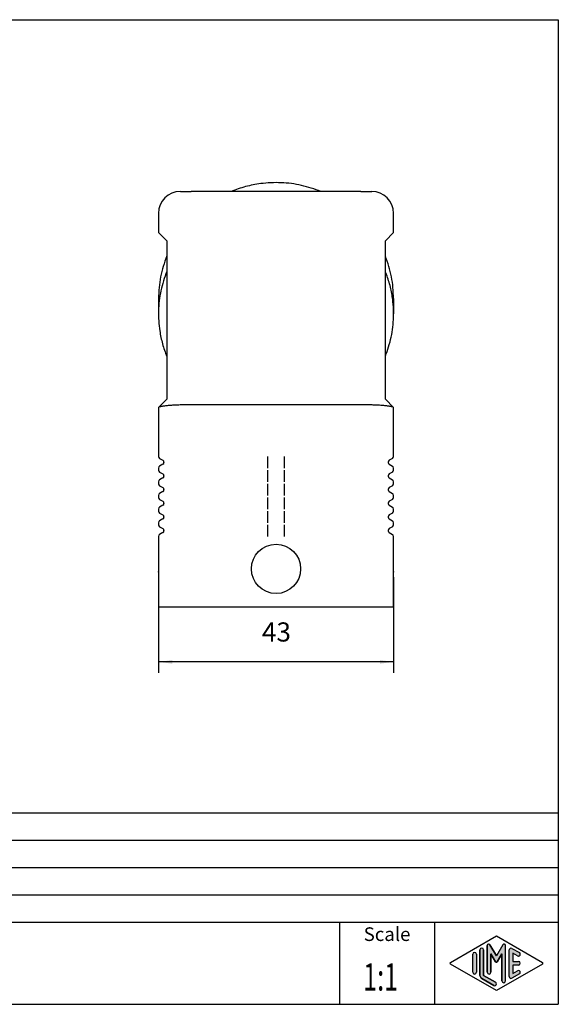
# Model space of a CAD drawing. Units: inches. Extents: x 10 to 287, y 10 to 210.
import ezdxf

# ---------------------------------------------------------------- set-up
doc = ezdxf.new("R2010")
doc.units = ezdxf.units.IN
for name, color, linetype in [('Bemaßungen_TC_020513_DIN_', 7, 'Continuous'), ('Schraffur', 7, 'Continuous'), ('Sichtbare_Kanten_TC_020513_DIN_', 7, 'Continuous'), ('Skizziergeometrie_ISO_', 7, 'Continuous'), ('Symbole_ISO_', 7, 'Continuous')]:
    doc.layers.add(name, color=color, linetype=linetype)
doc.styles.add('CONVERTER_11', font='txt.shx', dxfattribs={"width": 0.59999996423721})
doc.styles.add('CONVERTER_12', font='txt.shx', dxfattribs={"width": 0.67499998211861})
doc.styles.add('CONVERTER_14', font='txt.shx', dxfattribs={"width": 0.75})
doc.dimstyles.new('ME10_DIM_12', dxfattribs={"dimtxt": 3.5, "dimasz": 2.5, "dimexe": 2, "dimexo": 1, "dimgap": 0.8, "dimtad": 1, "dimzin": 12, "dimdsep": 46, "dimtxsty": 'CONVERTER_14', "dimsah": 1, "dimcen": 0.09, "dimclrd": 7, "dimclre": 7, "dimclrt": 7, "dimadec": 0, "dimazin": 0, "dimtfac": 1, "dimtdec": 4, "dimtix": 1, "dimtmove": 0, "dimatfit": 3, "dimfxl": 1, "dimtolj": 1, "dimtzin": 0, "dimarcsym": 0})

# ---------------------------------------------------------------- blocks, each defined once
blk = doc.blocks.new('Schriftfelder_Ilme')
at = {"layer": 'Schraffur', "linetype": 'Continuous'}
h = blk.add_hatch(color=7, dxfattribs=at)
edge = h.paths.add_edge_path()
edge.add_line((186.321857625773, 15.270660658657), (186.321857625773, 19.9439783665993))
edge.add_arc((185.988524292439, 19.9439783665993), 0.3333333333339965, 0, 180)
edge.add_line((185.655190959106, 19.9439783665993), (185.655190959106, 15.2706619304882))
edge.add_arc((186.321859827834, 15.2706619304882), 0.66666886872801, 180, 240.0183606311481)
edge.add_line((185.988710425088, 14.6932029657285), (188.15634562976, 13.4426441938023))
edge.add_arc((188.322919780923, 13.7313727224852), 0.3333333333332604, 240.0183606311836, 420.0183606311837)
edge.add_line((188.489493932086, 14.0201012511681), (186.321857625773, 15.270660658657))
h = blk.add_hatch(color=7, dxfattribs=at)
edge = h.paths.add_edge_path()
edge.add_arc((187.253494909038, 20.7526980593071), 0.2649662124751274, 30.00000000000922, 180)
edge.add_line((186.988528696562, 20.7526980593071), (186.988528696563, 15.8473707016896))
edge.add_arc((187.321862029896, 15.8473707016896), 0.3333333333330017, 180, 360)
edge.add_line((187.655195363229, 15.8473707016896), (187.655195363229, 19.2535360148728))
edge.add_line((187.655195363229, 19.2535360148728), (188.510852383006, 17.7714945827671))
edge.add_arc((188.655189950303, 17.8548279161004), 0.1666666666662864, 210.0000000000623, 329.9999999999426)
edge.add_line((188.7995275176, 17.7714945827671), (189.655184537377, 19.2535360148728))
edge.add_line((189.655184537377, 19.2535360148728), (189.655184537377, 14.2880685085818))
edge.add_arc((189.98851787071, 14.2880685085818), 0.3333333333330017, 180, 360)
edge.add_line((190.321851204044, 14.2880685085818), (190.321851204044, 20.752698059307))
edge.add_arc((190.056884991568, 20.752698059307), 0.2649662124759971, 0, 149.9999999999752)
edge.add_line((189.82741752042, 20.8851811655447), (188.655189950303, 18.8548234560689))
edge.add_line((188.655189950303, 18.8548234560689), (187.482962380186, 20.8851811655447))
h = blk.add_hatch(color=7, dxfattribs=at)
edge = h.paths.add_edge_path()
edge.add_arc((192.691308338763, 19.1539094835628), 0.3333333333332746, -119.98163936882082, 60.018359423689276, ccw=False)
edge.add_line((192.5247341876, 18.8651809548799), (191.6551889415, 19.3668416737836))
edge.add_line((191.6551889415, 19.3668416737836), (191.6551889415, 17.8339734259596))
edge.add_line((191.6551889415, 17.8339734259596), (192.691308338763, 17.8339734259596))
edge.add_arc((192.691308338763, 17.5006400926262), 0.3333333333333997, -90, 90, ccw=False)
edge.add_line((192.691308338763, 17.1673067592928), (191.6551889415, 17.1673067592928))
edge.add_line((191.6551889415, 17.1673067592928), (191.6551889415, 15.6344385114688))
edge.add_line((191.6551889415, 15.6344385114688), (192.5247341876, 16.1360992303725))
edge.add_arc((192.691308338763, 15.8473707016896), 0.3333333333332619, -60.018360631183725, 119.98163936882051, ccw=False)
edge.add_line((192.857882489926, 15.5586421730067), (191.48842975933, 14.7685732899702))
edge.add_arc((191.321855608167, 15.0573018186531), 0.3333333333339965, 180, 299.98163936881645, ccw=False)
edge.add_line((190.988522274833, 15.0573018186531), (190.988522274833, 19.9439783665993))
edge.add_arc((191.321855608167, 19.9439783665993), 0.3333333333332604, 60.01836063118361, 180, ccw=False)
edge.add_line((191.48842975933, 20.2327068952822), (192.857882489926, 19.4426380122457))
h = blk.add_hatch(color=7, dxfattribs=at)
edge = h.paths.add_edge_path()
edge.add_line((184.988523283636, 19.1539094835628), (184.988523283636, 15.8473707016896))
edge.add_arc((184.655189950303, 15.8473707016896), 0.3333333333330017, 180, 360, ccw=False)
edge.add_line((184.32185661697, 15.8473707016896), (184.32185661697, 19.1539094835628))
edge.add_arc((184.655189950303, 19.1539094835628), 0.3333333333330017, 0, 180, ccw=False)
at = {"color": 7, "linetype": 'Continuous'}
for p, q in [((185.655190959106, 19.9439783665993), (185.655190959106, 15.2706619304882)), ((186.321857625773, 15.270660658657), (186.321857625773, 19.9439783665993)), ((186.988528696562, 20.7526980593071), (186.988528696563, 15.8473707016896)), ((188.655189950303, 18.8548234560689), (187.482962380186, 20.8851811655447)), ((189.82741752042, 20.8851811655447), (188.655189950303, 18.8548234560689)), ((190.321851204044, 14.2880685085818), (190.321851204044, 20.752698059307)), ((190.988522274833, 15.0573018186531), (190.988522274833, 19.9439783665993)), ((191.48842975933, 20.2327068952822), (192.857882489926, 19.4426380122457)), ((184.32185661697, 15.8473707016896), (184.32185661697, 19.1539094835628)), ((184.988523283636, 19.1539094835628), (184.988523283636, 15.8473707016896)), ((187.655195363229, 15.8473707016896), (187.655195363229, 19.2535360148728)), ((187.655195363229, 19.2535360148728), (188.510852383006, 17.7714945827671)), ((188.7995275176, 17.7714945827671), (189.655184537377, 19.2535360148728)), ((189.655184537377, 19.2535360148728), (189.655184537377, 14.2880685085818)), ((192.5247341876, 18.8651809548799), (191.6551889415, 19.3668416737836)), ((191.6551889415, 19.3668416737836), (191.6551889415, 17.8339734259596)), ((191.6551889415, 17.8339734259596), (192.691308338763, 17.8339734259596)), ((192.691308338763, 17.1673067592928), (191.6551889415, 17.1673067592928)), ((191.6551889415, 17.1673067592928), (191.6551889415, 15.6344385114688)), ((185.988710425088, 14.6932029657285), (188.15634562976, 13.4426441938023)), ((188.489493932086, 14.0201012511681), (186.321857625773, 15.270660658657)), ((192.857882489926, 15.5586421730067), (191.48842975933, 14.7685732899702)), ((191.6551889415, 15.6344385114688), (192.5247341876, 16.1360992303725))]:
    blk.add_line(p, q, dxfattribs=at)
for centre, radius, start, end in [((185.988524292439, 19.9439783665993), 0.3333333333339965, 0, 180), ((187.253494909038, 20.7526980593071), 0.2649662124751274, 30.00000000000922, 180), ((190.056884991568, 20.752698059307), 0.2649662124759971, 0, 149.9999999999752), ((191.321855608167, 19.9439783665993), 0.3333333333332604, 60.01836063118353, 180), ((184.655189950303, 19.1539094835628), 0.3333333333330017, 0, 180), ((192.691308338763, 19.1539094835628), 0.3333333333332746, 240.0183606311793, 60.01835942368935), ((188.655189950303, 17.8548279161004), 0.1666666666662864, 210.0000000000623, 329.9999999999426), ((192.691308338763, 17.5006400926262), 0.3333333333333997, 270, 90), ((184.655189950303, 15.8473707016896), 0.3333333333330017, 180, 0), ((186.321859827834, 15.2706619304882), 0.66666886872801, 180, 240.0183606311481), ((187.321862029896, 15.8473707016896), 0.3333333333330017, 180, 0), ((191.321855608167, 15.0573018186531), 0.3333333333339965, 180, 299.9816393688164), ((192.691308338763, 15.8473707016896), 0.3333333333332619, 299.9816393688163, 119.9816393688206), ((188.322919780923, 13.7313727224852), 0.3333333333332604, 240.0183606311836, 60.01836063118368), ((189.98851787071, 14.2880685085818), 0.3333333333330017, 180, 0)]:
    blk.add_arc(centre, radius, start, end, dxfattribs=at)
at = {"layer": 'Skizziergeometrie_ISO_', "color": 7, "linetype": 'Continuous'}
for p, q in [((19.980189950303, 45.0006400926262), (19.980189950303, 10.0006400926262)), ((19.980189950303, 45.0006400926262), (199.980189950303, 45.0006400926262)), ((26.980189950303, 45.0006400926262), (26.980189950303, 25.0006400926262)), ((44.980189950303, 45.0006400926262), (44.980189950303, 25.0006400926262)), ((19.980189950303, 40.0006400926262), (199.980189950303, 40.0006400926262)), ((19.980189950303, 35.0006400926262), (199.980189950303, 35.0006400926262)), ((19.980189950303, 30.0006400926262), (199.980189950303, 30.0006400926262)), ((19.980189950303, 25.0006400926262), (199.980189950303, 25.0006400926262)), ((49.9801899503031, 10.0006400926262), (49.9801899503031, 25.0006400926262)), ((159.980189950303, 25.0006400926262), (159.980189950303, 10.0006400926262)), ((177.330189950303, 25.0006400926262), (177.330189950303, 10.0006400926262)), ((180.238754675162, 17.6450043569675), (188.655189950303, 22.500640092627)), ((188.655189950303, 22.500640092627), (197.071625225444, 17.6450043569675)), ((185.655190959106, 15.2706619304882), (185.655190959106, 19.9439783665993)), ((186.321857625773, 19.9439783665993), (186.321857625773, 15.270660658657)), ((186.988528696563, 15.8473707016896), (186.988528696562, 20.7526980593071)), ((187.482962380186, 20.8851811655447), (188.655189950303, 18.8548234560689)), ((189.82741752042, 20.8851811655447), (188.655189950303, 18.8548234560689)), ((190.321851204044, 14.2880685085818), (190.321851204044, 20.752698059307)), ((190.988522274833, 15.0573018186531), (190.988522274833, 19.9439783665993)), ((191.48842975933, 20.2327068952822), (192.857882489926, 19.4426380122457)), ((184.32185661697, 15.8473707016896), (184.32185661697, 19.1539094835628)), ((184.988523283636, 19.1539094835628), (184.988523283636, 15.8473707016896)), ((188.510852383006, 17.7714945827671), (187.655195363229, 19.2535360148728)), ((187.655195363229, 19.2535360148728), (187.655195363229, 15.8473707016896)), ((189.655184537377, 19.2535360148728), (188.7995275176, 17.7714945827671)), ((189.655184537377, 14.2880685085818), (189.655184537377, 19.2535360148728)), ((192.5247341876, 18.8651809548799), (191.6551889415, 19.3668416737836)), ((191.6551889415, 19.3668416737836), (191.6551889415, 17.8339734259596)), ((19.980189950303, 17.5006400926262), (49.9801899503031, 17.5006400926262)), ((188.655189950303, 12.5006400926254), (180.238754675162, 17.3562758282849)), ((197.071625225444, 17.3562758282849), (188.655189950303, 12.5006400926254)), ((191.6551889415, 17.8339734259596), (192.691308338763, 17.8339734259596)), ((192.691308338763, 17.1673067592928), (191.6551889415, 17.1673067592928)), ((191.6551889415, 17.1673067592928), (191.6551889415, 15.6344385114688)), ((188.15634562976, 13.4426441938023), (185.988710425088, 14.6932029657285)), ((186.321857625773, 15.270660658657), (188.489493932086, 14.0201012511681)), ((192.857882489926, 15.5586421730067), (191.48842975933, 14.7685732899702)), ((191.6551889415, 15.6344385114688), (192.5247341876, 16.1360992303725))]:
    blk.add_line(p, q, dxfattribs=at)
for centre, radius, start, end in [((185.988524292439, 19.9439783665993), 0.3333333333339965, 0, 180), ((187.253494909038, 20.7526980593071), 0.2649662124751274, 30.00000000000922, 180), ((190.056884991568, 20.752698059307), 0.2649662124759971, 0, 149.9999999999752), ((191.321855608167, 19.9439783665993), 0.3333333333332604, 60.01836063118353, 180), ((184.655189950303, 19.1539094835628), 0.3333333333330017, 0, 180), ((192.691308338763, 19.1539094835628), 0.3333333333332746, 240.0183606311793, 60.01836063118353), ((180.322041750744, 17.5006400926262), 0.1666666666667581, 119.9816393689942, 240.0183606310052), ((188.655189950303, 17.8548279161004), 0.1666666666662864, 210.0000000000623, 329.9999999999426), ((192.691308338763, 17.5006400926262), 0.3333333333333997, 270, 90), ((196.988338149862, 17.5006400926262), 0.166666666666755, 299.9816393689947, 60.01836063100586), ((184.655189950303, 15.8473707016896), 0.3333333333330017, 180, 0), ((186.321859827834, 15.2706619304882), 0.66666886872801, 180, 240.0183606311481), ((187.321862029896, 15.8473707016896), 0.3333333333330017, 180, 0), ((191.321855608167, 15.0573018186531), 0.3333333333339965, 180, 299.9816393688164), ((192.691308338763, 15.8473707016896), 0.3333333333332619, 299.9816393688163, 119.9816393688206), ((188.322919780923, 13.7313727224852), 0.3333333333332604, 240.0183606311836, 60.01836063118368), ((189.98851787071, 14.2880685085818), 0.3333333333330017, 180, 0)]:
    blk.add_arc(centre, radius, start, end, dxfattribs=at)
at = {"layer": 'Symbole_ISO_', "color": 7, "line_spacing_factor": 0.75727272727273}
for s, insert, char_height, attachment_point, style in [('14.12.2006', (39.980189950303, 21.2506400926262), 3.49999994039535, 5, 'CONVERTER_11'), ('Scale', (168.655189950303, 22.5006400926262), 2.5, 5, 'CONVERTER_12'), ('Date', (20.980189950303, 21.2506400926262), 2.5, 4, 'CONVERTER_12'), ('Sign.', (20.980189950303, 13.7506400926262), 2.5, 4, 'CONVERTER_12')]:
    blk.add_mtext(s, dxfattribs=dict(at, insert=insert, char_height=char_height, attachment_point=attachment_point, style=style))
blk = doc.blocks.new('Ränder_Ilme_Rahmen_A4_quer')
at = {"layer": 'Skizziergeometrie_ISO_', "color": 7, "linetype": 'Continuous'}
for p, q in [((10, 190), (287, 190)), ((287, 190), (287, 10)), ((9.99999999999998, 9.99999999999995), (287, 10))]:
    blk.add_line(p, q, dxfattribs=at)
blk = doc.blocks.new('*D5')
at = {"layer": 'Bemaßungen_TC_020513_DIN_', "color": 7, "linetype": 'Continuous'}
for p, q in [((213.8729823827224, 88.0691465261069), (213.8729823827224, 70.59829171453967)), ((256.8729823827224, 88.0691465261069), (256.8729823827224, 70.59829171453967)), ((256.8729823827224, 72.59829171453967), (213.8729823827224, 72.59829171453967))]:
    blk.add_line(p, q, dxfattribs=at)
at = {"layer": 'Bemaßungen_TC_020513_DIN_', "color": 7}
for points in [[(216.3729823827224, 72.92742295850816), (216.3729823827224, 72.26916047057118), (213.8729823827224, 72.59829171453967)], [(254.3729823827224, 72.26916047057118), (254.3729823827224, 72.92742295850816), (256.8729823827224, 72.59829171453967)]]:
    blk.add_solid(points, dxfattribs=at)
at = {"layer": 'Bemaßungen_TC_020513_DIN_', "color": 7, "insert": (232.79573135953, 75.2246900774319), "char_height": 3.5, "attachment_point": 7, "rotation": 0.00013888888888888892, "line_spacing_factor": 0.45454545454545, "style": 'CONVERTER_14'}
blk.add_mtext('43', dxfattribs=at)

msp = doc.modelspace()

# ---------------------------------------------------------------- linework, layer by layer
at = {"layer": 'Bemaßungen_TC_020513_DIN_', "color": 7}
for p in [(213.872982382723, 89.0691465261069), (256.872982382723, 89.0691465261069)]:
    msp.add_point(p, dxfattribs=at)
at = {"layer": 'Sichtbare_Kanten_TC_020513_DIN_', "color": 7, "linetype": 'Continuous'}
for p, q in [((217.872982382724, 158.59829171454), (219.872982382724, 158.59829171454)), ((250.872982382724, 158.59829171454), (219.872982382724, 158.59829171454)), ((250.872982382724, 158.59829171454), (252.872982382724, 158.59829171454)), ((213.872982382724, 154.59829171454), (213.872982382724, 151.09829171454)), ((256.872982382724, 151.09829171454), (256.872982382724, 154.59829171454)), ((215.372982382723, 149.59829171454), (213.872982382724, 151.09829171454)), ((215.372982382723, 149.59829171454), (215.372982382721, 120.59829171454)), ((256.872982382724, 151.09829171454), (255.372982382723, 149.59829171454)), ((255.372982382721, 120.59829171454), (255.372982382723, 149.59829171454)), ((213.872982382752, 139.033651135021), (213.872982382747, 136.220550656817)), ((256.872982382752, 139.033651135021), (256.872982382747, 136.220550656817)), ((213.872982382723, 119.09829171454), (215.372982382721, 120.59829171454)), ((213.872982382723, 119.09829171454), (213.872982382723, 119.073359733384)), ((213.872982382723, 119.073359733384), (213.872982382723, 110.156582091405)), ((250.872982382719, 119.59829171454), (219.872982382719, 119.59829171454)), ((255.372982382721, 120.59829171454), (256.872982382722, 119.09829171454)), ((256.872982382723, 119.073359733384), (256.872982382722, 119.09829171454)), ((256.872982382723, 110.156582091405), (256.872982382723, 119.073359733384)), ((214.072982382723, 109.810171929891), (214.672982382722, 109.463761768378)), ((233.872982382721, 108.040001337674), (233.872982382721, 110.156582091405)), ((236.872982382721, 110.156582091405), (236.872982382721, 108.040001337674)), ((256.672982382723, 109.810171929891), (256.072982382723, 109.463761768378)), ((213.872982382723, 108.040001337674), (213.872982382723, 107.656582091405)), ((214.672982382722, 108.732821660702), (214.072982382723, 108.386411499188)), ((214.872982382722, 109.117351606864), (214.872982382723, 109.079231822216)), ((255.872982382722, 109.117351606864), (255.872982382723, 109.079231822216)), ((256.072982382723, 108.732821660702), (256.672982382722, 108.386411499188)), ((256.872982382723, 107.656582091405), (256.872982382723, 108.040001337674)), ((214.072982382723, 107.310171929891), (214.672982382722, 106.963761768378)), ((214.672982382722, 106.232821660702), (214.072982382723, 105.886411499188)), ((214.872982382722, 106.617351606864), (214.872982382723, 106.579231822216)), ((233.872982382721, 105.540001337674), (233.872982382721, 107.656582091405)), ((236.872982382721, 107.656582091405), (236.872982382721, 105.540001337674)), ((255.872982382722, 106.617351606864), (255.872982382723, 106.579231822216)), ((256.672982382723, 107.310171929891), (256.072982382723, 106.963761768378)), ((256.072982382723, 106.232821660702), (256.672982382722, 105.886411499188)), ((213.872982382723, 105.540001337674), (213.872982382723, 105.156582091405)), ((214.072982382723, 104.810171929891), (214.672982382722, 104.463761768378)), ((233.872982382721, 103.040001337674), (233.872982382721, 105.156582091405)), ((236.872982382721, 105.156582091405), (236.872982382721, 103.040001337674)), ((256.672982382723, 104.810171929891), (256.072982382723, 104.463761768378)), ((256.872982382723, 105.156582091405), (256.872982382723, 105.540001337674)), ((213.872982382723, 103.040001337674), (213.872982382723, 102.656582091405)), ((214.672982382722, 103.732821660702), (214.072982382723, 103.386411499188)), ((214.872982382722, 104.117351606864), (214.872982382723, 104.079231822216)), ((233.872982382721, 100.540001337674), (233.872982382721, 102.656582091405)), ((236.872982382721, 102.656582091405), (236.872982382721, 100.540001337674)), ((255.872982382722, 104.117351606864), (255.872982382723, 104.079231822216)), ((256.072982382723, 103.732821660702), (256.672982382722, 103.386411499188)), ((256.872982382723, 102.656582091405), (256.872982382723, 103.040001337674)), ((214.072982382723, 102.310171929891), (214.672982382722, 101.963761768378)), ((214.672982382722, 101.232821660702), (214.072982382723, 100.886411499188)), ((214.872982382723, 101.617351606864), (214.872982382723, 101.579231822216)), ((255.872982382722, 101.617351606864), (255.872982382723, 101.579231822216)), ((256.672982382722, 102.310171929891), (256.072982382723, 101.963761768378)), ((256.072982382723, 101.232821660702), (256.672982382722, 100.886411499188)), ((213.872982382723, 100.540001337674), (213.872982382723, 100.156582091405)), ((214.072982382723, 99.8101719298914), (214.672982382722, 99.4637617683776)), ((214.872982382723, 99.1173516068638), (214.872982382723, 99.0792318222155)), ((233.872982382721, 98.0400013376742), (233.872982382721, 100.156582091405)), ((236.872982382721, 100.156582091405), (236.872982382721, 98.0400013376742)), ((255.872982382722, 99.1173516068638), (255.872982382723, 99.0792318222155)), ((256.672982382722, 99.8101719298913), (256.072982382723, 99.4637617683776)), ((256.872982382723, 100.156582091405), (256.872982382723, 100.540001337674)), ((213.872982382723, 98.0400013376742), (213.872982382723, 97.6565820914051)), ((214.672982382722, 98.7328216607017), (214.072982382723, 98.386411499188)), ((214.072982382723, 97.3101719298914), (214.672982382722, 96.9637617683776)), ((233.872982382721, 95.5400013376742), (233.872982382721, 97.6565820914051)), ((236.872982382721, 97.6565820914051), (236.872982382721, 95.5400013376742)), ((256.072982382723, 98.7328216607017), (256.672982382722, 98.386411499188)), ((256.672982382722, 97.3101719298914), (256.072982382723, 96.9637617683776)), ((256.872982382723, 97.6565820914051), (256.872982382723, 98.0400013376742)), ((213.872982382723, 95.5400013376742), (213.872982382723, 82.5982917145397)), ((214.672982382722, 96.2328216607017), (214.072982382723, 95.886411499188)), ((214.872982382723, 96.6173516068638), (214.872982382723, 96.5792318222155)), ((255.872982382722, 96.6173516068638), (255.872982382723, 96.5792318222155)), ((256.072982382723, 96.2328216607017), (256.672982382722, 95.886411499188)), ((256.872982382723, 82.5982917145397), (256.872982382723, 95.5400013376742)), ((219.872982382721, 82.5982917145397), (213.872982382723, 82.5982917145397)), ((250.872982382721, 82.5982917145397), (219.872982382721, 82.5982917145397)), ((256.872982382723, 82.5982917145397), (250.872982382721, 82.5982917145397))]:
    msp.add_line(p, q, dxfattribs=at)
msp.add_circle((235.372982382719, 89.5982917145396), 4.5, dxfattribs=at)
for centre, radius, start, end in [((217.872982382724, 154.59829171454), 4, 90, 180), ((252.872982382724, 154.59829171454), 4, 0, 90), ((214.272982382722, 110.156582091405), 0.3999999999990109, 180, 240.0000000001409), ((256.472982382722, 110.156582091405), 0.4000000000006728, 300.0000000001023, 0), ((214.272982382722, 108.040001337674), 0.3999999999996922, 119.999999999859, 180), ((214.472982382723, 109.117351606864), 0.3999999999990109, 0, 60.00000000013743), ((214.472982382723, 109.079231822216), 0.3999999999997064, 299.9999999998626, 0), ((256.272982382722, 109.117351606864), 0.399999999999678, 119.9999999998555, 180), ((256.272982382722, 109.079231822216), 0.3999999999989825, 180, 240.0000000001445), ((256.472982382722, 108.040001337674), 0.4000000000010004, 0, 60.00000000001756), ((214.272982382722, 107.656582091405), 0.3999999999990109, 180, 240.0000000001409), ((214.472982382723, 106.617351606864), 0.3999999999990109, 0, 60.00000000013743), ((214.472982382723, 106.579231822216), 0.3999999999997064, 299.9999999998626, 0), ((256.272982382722, 106.617351606864), 0.399999999999678, 119.9999999998555, 180), ((256.272982382722, 106.579231822216), 0.3999999999989825, 180, 240.0000000001445), ((256.472982382722, 107.656582091405), 0.4000000000006728, 300.0000000001023, 0), ((214.272982382722, 105.540001337674), 0.3999999999996922, 119.999999999859, 180), ((214.272982382722, 105.156582091405), 0.3999999999990109, 180, 240.0000000001409), ((214.472982382723, 104.117351606864), 0.3999999999990109, 0, 60.00000000013743), ((256.272982382722, 104.117351606864), 0.399999999999678, 119.9999999998555, 180), ((256.472982382722, 105.540001337674), 0.4000000000010004, 0, 60.00000000001756), ((256.472982382722, 105.156582091405), 0.4000000000006728, 300.0000000001023, 0), ((214.272982382722, 103.040001337674), 0.3999999999996922, 119.999999999859, 180), ((214.272982382722, 102.656582091405), 0.3999999999990109, 180, 240.0000000001409), ((214.472982382723, 104.079231822216), 0.3999999999997064, 299.9999999998626, 0), ((256.272982382722, 104.079231822216), 0.3999999999989825, 180, 240.0000000001445), ((256.472982382722, 103.040001337674), 0.4000000000010004, 0, 60.00000000001756), ((256.472982382722, 102.656582091405), 0.4000000000001896, 299.9999999999825, 0), ((214.272982382722, 100.540001337674), 0.3999999999996922, 119.999999999859, 180), ((214.472982382723, 101.617351606864), 0.4000000000000057, 0, 60.00000000013743), ((214.472982382723, 101.579231822216), 0.3999999999997064, 299.9999999998626, 0), ((256.272982382722, 101.617351606864), 0.399999999999678, 119.9999999998555, 180), ((256.272982382722, 101.579231822216), 0.3999999999989825, 180, 240.0000000001445), ((256.472982382722, 100.540001337674), 0.4000000000010004, 0, 60.00000000001756), ((214.272982382722, 100.156582091405), 0.3999999999990109, 180, 240.0000000001125), ((214.472982382723, 99.1173516068638), 0.4000000000000057, 0, 60.00000000012217), ((214.472982382723, 99.0792318222155), 0.3999999999995341, 299.9999999998768, 0), ((256.272982382722, 99.1173516068638), 0.3999999999994934, 119.9999999998708, 180), ((256.272982382722, 99.0792318222155), 0.3999999999989825, 180, 240.0000000001302), ((256.472982382722, 100.156582091405), 0.3999999999999311, 300.0000000000039, 0), ((214.272982382722, 98.0400013376742), 0.39999999999952, 119.9999999998733, 180), ((214.272982382722, 97.6565820914051), 0.3999999999990109, 180, 240.0000000001196), ((256.472982382722, 98.0400013376742), 0.4000000000010004, 0, 60.00000000000331), ((256.472982382722, 97.6565820914051), 0.3999999999999311, 300.0000000000039, 0), ((214.272982382722, 95.5400013376742), 0.39999999999952, 119.9999999998733, 180), ((214.472982382723, 96.6173516068638), 0.4000000000000057, 0, 60.00000000012217), ((214.472982382723, 96.5792318222155), 0.3999999999995341, 299.9999999998768, 0), ((256.272982382722, 96.6173516068638), 0.3999999999994934, 119.9999999998708, 180), ((256.272982382722, 96.5792318222155), 0.3999999999989825, 180, 240.0000000001302), ((256.472982382722, 95.5400013376742), 0.4000000000010004, 0, 60.00000000000331)]:
    msp.add_arc(centre, radius, start, end, dxfattribs=at)
for points, knots in [([(243.593316824193, 158.598291714539), (242.4125492145078, 159.0122515963602), (240.0510107610389, 159.8401724938305), (236.9261298349598, 160.2106482234466), (234.4262491944987, 160.2146037872697), (232.2482023945302, 160.022079939007), (229.787782954901, 159.5591504328885), (228.0307887540095, 158.9184913443377), (227.152647941309, 158.598291714539)], [0, 0, 0, 0, 3.744662703223763, 7.489335663003082, 9.364788801229151, 11.24038914206897, 14.04291359510298, 16.84316575760118, 16.84316575760118, 16.84316575760118, 16.84316575760118]), ([(215.372982382751, 146.803653247116), (214.9373501976584, 145.5443147759349), (214.066197428861, 143.025960454182), (213.9373818973674, 140.3643072486409), (213.872982382752, 139.033651135021)], [0, 0, 0, 0, 3.975258620751636, 7.949498849396702, 7.949498849396702, 7.949498849396702, 7.949498849396702]), ([(256.872982382752, 139.033651135021), (256.8085501729083, 140.3646413923864), (256.6797014628654, 143.0262973895537), (255.8085200037191, 145.5446369759176), (255.372982382753, 146.803653247114)], [0, 0, 0, 0, 3.975233987233914, 7.949498746300092, 7.949498746300092, 7.949498746300092, 7.949498746300092]), ([(215.372982382747, 143.990552768912), (214.9727182291169, 142.8229850616027), (214.1721910132766, 140.4878528306486), (213.8463734201746, 137.4006352843099), (213.8839847964604, 134.9369252280214), (214.1030427235194, 132.9098888543976), (214.5495906705034, 130.722250853911), (215.0986033800251, 129.2075484085894), (215.372982382748, 128.450548544722)], [0, 0, 0, 0, 3.693457435129416, 7.386904799125373, 9.234082950263616, 11.08150378356403, 13.49664794003612, 15.90955221464033, 15.90955221464033, 15.90955221464033, 15.90955221464033]), ([(255.372982382747, 128.450548544722), (255.7732465363771, 129.6181162520314), (256.5737737522173, 131.9532484829854), (256.8995913453193, 135.0404660293241), (256.8619799690334, 137.5041760856125), (256.6429220419748, 139.5312124592364), (256.1963740949913, 141.718850459723), (255.6473613854699, 143.2335529050446), (255.372982382747, 143.990552768912)], [0, 0, 0, 0, 3.693457435129337, 7.386904799125291, 9.234082950263561, 11.08150378356398, 13.49664794003597, 15.90955221464007, 15.90955221464007, 15.90955221464007, 15.90955221464007]), ([(219.872982382719, 119.59829171454), (219.5309082693188, 119.596825122433), (218.8467598803686, 119.5938919375238), (218.0046918918164, 119.5738501476811), (217.3468154151633, 119.5501995829632), (216.8879603815543, 119.5294276605303), (216.4443773857671, 119.5051434807066), (216.0355292656196, 119.4778393974186), (215.6462936886503, 119.4463916359606), (215.2993549942658, 119.4137125179438), (214.9757135949195, 119.379408097805), (214.7025329905656, 119.3417102413187), (214.4553598028753, 119.2974677512898), (214.2425124286832, 119.2517371657992), (214.0239599127605, 119.2200537225656), (213.9227558419286, 119.1217210179038), (213.872982382723, 119.073359733384)], [0, 0, 0, 0, 1.026214184497846, 2.052428855441069, 2.526735182244274, 3.001106373119191, 3.430380839647217, 3.859453500076664, 4.230349817725892, 4.601835507905651, 4.904923569518024, 5.206455836913801, 5.429570523417293, 5.656186863065203, 5.865945527802322, 6.068945531344927, 6.068945531344927, 6.068945531344927, 6.068945531344927]), ([(256.872982382723, 119.073359733384), (256.8232089235034, 119.1217210177661), (256.7220048525381, 119.2200537222499), (256.503452336321, 119.2517371640612), (256.2906049640852, 119.2974677592582), (256.0434317760518, 119.3417102473744), (255.7702511646272, 119.3794080465424), (255.4466097684007, 119.4137124927307), (255.0996711013712, 119.4463918461251), (254.7104355012755, 119.4778397485974), (254.3015873034282, 119.5051415223205), (253.8580043599302, 119.5294297881426), (253.3991498222695, 119.550192478678), (252.9148170565844, 119.5676619849737), (252.4200559754079, 119.5812630169109), (251.9096478116169, 119.5910119235668), (251.3939440973349, 119.5971593623314), (251.0466341042413, 119.5979142685495), (250.872982382719, 119.59829171454)], [0, 0, 0, 0, 0.2030000031912708, 0.4127586679938154, 0.6393750082407099, 0.8624896942111161, 1.164021959906625, 1.467110022061858, 1.838595712193508, 2.209492032383623, 2.638564716950665, 3.067839148544417, 3.542210148001381, 4.016516702123662, 4.521764216459713, 5.02703462527212, 5.548008116957825, 6.06896195854668, 6.06896195854668, 6.06896195854668, 6.06896195854668])]:
    msp.add_open_spline(points, degree=3, knots=knots, dxfattribs=at)

# ---------------------------------------------------------------- block references
for name, p in [('Ränder_Ilme_Rahmen_A4_quer', (0, 0)), ('Schriftfelder_Ilme', (87.019810049697, -0.00064009262625))]:
    msp.add_blockref(name, p)

# ---------------------------------------------------------------- texts
at = {"layer": 'Symbole_ISO_', "color": 7, "style": 'CONVERTER_12', "width": 0.67499998211861}
msp.add_text('1:1', height=5, dxfattribs=at).set_placement((251.305457141674, 12.5))

# ---------------------------------------------------------------- dimensions: what is measured, and where the dimension line sits
at = {"layer": 'Bemaßungen_TC_020513_DIN_'}
dim = msp.add_linear_dim(base=(213.8729823827224, 72.59829171453967), p1=(256.872982382723, 89.0691465261069), p2=(213.872982382723, 89.0691465261069), text='43', dimstyle='ME10_DIM_12', dxfattribs=at)
dim.commit()
dim.dimension.update_dxf_attribs({"geometry": '*D5', "text_midpoint": (235.66573135953, 76.9746900774319), "text_rotation": 0.00013888888889})

doc.saveas('drawing.dxf')
